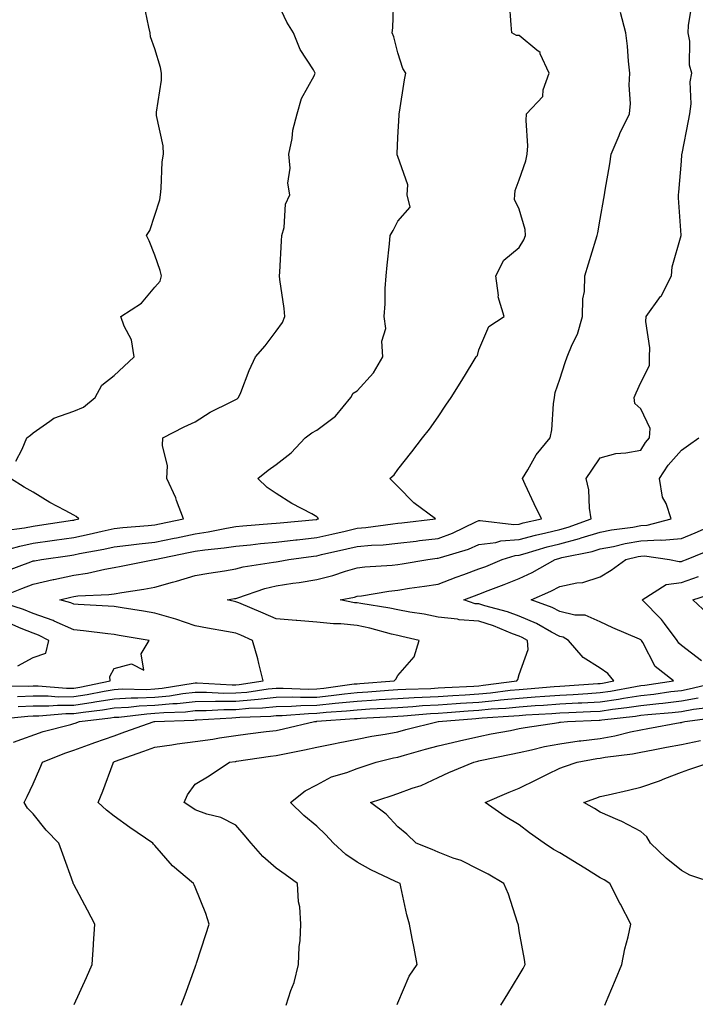
# Model space of a CAD drawing. Units: inches. Extents: x 910403 to 913043, y 7382378 to 7384702.
# Drawn here: x 912535 to 912701, y 7383072 to 7383315 of the extents above; entities that cross this region are included whole.
import ezdxf

# ---------------------------------------------------------------- set-up
doc = ezdxf.new("R2010")
doc.units = ezdxf.units.IN
doc.header["$MEASUREMENT"] = 0
doc.layers.add('Contour_91047382', color=7, linetype='Continuous', true_color=0x400b82)

msp = doc.modelspace()

# ---------------------------------------------------------------- linework, layer by layer
at = {"layer": 'Contour_91047382'}
for points in [[(912529.27, 7383150.7, 3383), (912536.77, 7383150.64, 3383), (912538.05, 7383150.7, 3383), (912539.27, 7383150.7, 3383), (912546.29, 7383150.16, 3383), (912548.05, 7383150.16, 3383), (912549.57, 7383150.39, 3383), (912557.05, 7383151.92, 3383), (912556.98, 7383152.99, 3383), (912558.05, 7383155.01, 3383), (912562.3, 7383156.17, 3383), (912565.39, 7383154.58, 3383), (912564.73, 7383158.6, 3383), (912566.71, 7383161.92, 3383), (912559.3, 7383163.16, 3383), (912558.05, 7383163.36, 3383), (912556.45, 7383163.52, 3383), (912550.45, 7383164.32, 3383), (912548.05, 7383164.54, 3383), (912543.26, 7383166.71, 3383), (912542.99, 7383166.85, 3383), (912538.05, 7383168.57, 3383), (912535.66, 7383169.53, 3383), (912528.13, 7383171.92, 3383), (912535.2, 7383174.77, 3383), (912538.05, 7383175.84, 3383), (912542.99, 7383176.98, 3383), (912543.13, 7383177, 3383), (912548.05, 7383178.05, 3383), (912551.46, 7383178.51, 3383), (912555.69, 7383179.56, 3383), (912558.05, 7383179.95, 3383), (912559.73, 7383180.24, 3383), (912568.03, 7383181.92, 3383), (912568.05, 7383181.92, 3383), (912576.36, 7383183.62, 3383), (912578.05, 7383183.96, 3383), (912580.44, 7383184.31, 3383), (912585.22, 7383184.75, 3383), (912588.05, 7383185.21, 3383), (912591.68, 7383185.55, 3383), (912594.15, 7383185.82, 3383), (912598.05, 7383186.18, 3383), (912602.87, 7383186.74, 3383), (912603.18, 7383186.79, 3383), (912608.05, 7383187.33, 3383), (912611.79, 7383188.18, 3383), (912615.07, 7383188.94, 3383), (912618.05, 7383189.63, 3383), (912620.16, 7383189.81, 3383), (912626.85, 7383190.72, 3383), (912628.05, 7383190.84, 3383), (912629.02, 7383190.95, 3383), (912637.4, 7383191.92, 3383), (912632.03, 7383195.9, 3383), (912628.05, 7383199.92, 3383), (912627.07, 7383200.94, 3383), (912626.09, 7383201.92, 3383), (912627.14, 7383202.83, 3383), (912628.05, 7383204.1, 3383), (912631.5, 7383208.47, 3383), (912634.19, 7383211.92, 3383), (912635.86, 7383214.11, 3383), (912638.05, 7383217.14, 3383), (912639.95, 7383220.01, 3383), (912641.22, 7383221.92, 3383), (912643.88, 7383226.09, 3383), (912646.4, 7383230.28, 3383), (912647.41, 7383231.92, 3383), (912647.69, 7383232.28, 3383), (912648.05, 7383233.63, 3383), (912650.51, 7383239.46, 3383), (912654.31, 7383241.92, 3383), (912652.87, 7383246.74, 3383), (912652.93, 7383247.04, 3383), (912652.28, 7383251.92, 3383), (912654.19, 7383255.78, 3383), (912658.05, 7383258.95, 3383), (912659.17, 7383260.8, 3383), (912659.57, 7383261.92, 3383), (912659.52, 7383263.39, 3383), (912658.05, 7383268.36, 3383), (912656.9, 7383270.77, 3383), (912656.96, 7383271.92, 3383), (912657, 7383272.98, 3383), (912658.05, 7383275.59, 3383), (912659.68, 7383280.29, 3383), (912660.03, 7383281.92, 3383), (912660.13, 7383284, 3383), (912659.72, 7383290.25, 3383), (912659.82, 7383291.92, 3383), (912663.82, 7383296.15, 3383), (912663.95, 7383297.83, 3383), (912665.44, 7383301.92, 3383), (912663.21, 7383306.76, 3383), (912663.16, 7383307.03, 3383), (912662.36, 7383307.61, 3383), (912658.05, 7383311.23, 3383), (912657.34, 7383311.21, 3383), (912656.24, 7383311.92, 3383), (912656.05, 7383313.92, 3383), (912655.61, 7383319.48, 3383)], [(912530.01, 7383183.88, 3385), (912534.72, 7383185.24, 3385), (912538.05, 7383185.9, 3385), (912542.7, 7383186.57, 3385), (912543.31, 7383186.66, 3385), (912548.05, 7383187.35, 3385), (912551.83, 7383188.14, 3385), (912555.03, 7383188.9, 3385), (912558.05, 7383189.56, 3385), (912560.17, 7383189.8, 3385), (912566.42, 7383190.29, 3385), (912568.05, 7383190.46, 3385), (912569.26, 7383190.71, 3385), (912575.15, 7383191.92, 3385), (912573.46, 7383196.51, 3385), (912573.27, 7383197.14, 3385), (912571.04, 7383201.92, 3385), (912571.16, 7383205.03, 3385), (912569.95, 7383210.02, 3385), (912570.08, 7383211.92, 3385), (912575.3, 7383214.67, 3385), (912578.05, 7383215.88, 3385), (912581.71, 7383218.26, 3385), (912586.93, 7383220.8, 3385), (912588.05, 7383221.39, 3385), (912588.37, 7383221.6, 3385), (912588.76, 7383221.92, 3385), (912589.28, 7383223.15, 3385), (912591.38, 7383228.59, 3385), (912592.93, 7383231.92, 3385), (912595.31, 7383234.66, 3385), (912598.05, 7383238.29, 3385), (912599.55, 7383240.42, 3385), (912600.13, 7383241.92, 3385), (912600.03, 7383243.9, 3385), (912598.91, 7383251.06, 3385), (912598.87, 7383251.92, 3385), (912598.92, 7383252.79, 3385), (912599.37, 7383260.6, 3385), (912599.46, 7383261.92, 3385), (912599.97, 7383263.84, 3385), (912600.34, 7383269.63, 3385), (912601.44, 7383271.92, 3385), (912600.9, 7383274.77, 3385), (912601.51, 7383278.46, 3385), (912601.15, 7383281.92, 3385), (912601.94, 7383285.81, 3385), (912602.12, 7383287.85, 3385), (912603.22, 7383291.92, 3385), (912604.3, 7383295.67, 3385), (912607.41, 7383301.28, 3385), (912607.69, 7383301.92, 3385), (912607.21, 7383302.76, 3385), (912603.93, 7383307.81, 3385), (912602.31, 7383311.92, 3385), (912600.67, 7383314.54, 3385), (912598.05, 7383320.18, 3385)], [(912531.01, 7383178.96, 3384), (912537.43, 7383181.3, 3384), (912538.05, 7383181.54, 3384), (912538.36, 7383181.61, 3384), (912540.06, 7383181.92, 3384), (912547.05, 7383182.92, 3384), (912548.05, 7383183.07, 3384), (912549.5, 7383183.37, 3384), (912555.48, 7383184.49, 3384), (912558.05, 7383185.06, 3384), (912561.58, 7383185.44, 3384), (912564.18, 7383185.79, 3384), (912568.05, 7383186.19, 3384), (912572.81, 7383187.16, 3384), (912573.42, 7383187.29, 3384), (912578.05, 7383188.24, 3384), (912581.27, 7383188.7, 3384), (912585.79, 7383189.66, 3384), (912588.05, 7383190.03, 3384), (912589.78, 7383190.19, 3384), (912596.9, 7383190.77, 3384), (912598.05, 7383190.88, 3384), (912598.98, 7383190.98, 3384), (912607.94, 7383191.81, 3384), (912608.05, 7383191.82, 3384), (912608.13, 7383191.84, 3384), (912608.48, 7383191.92, 3384), (912608.31, 7383192.18, 3384), (912608.05, 7383192.48, 3384), (912606.8, 7383193.17, 3384), (912601.9, 7383195.77, 3384), (912598.05, 7383198.16, 3384), (912595.77, 7383199.64, 3384), (912593.46, 7383201.92, 3384), (912596.04, 7383203.93, 3384), (912598.05, 7383205.35, 3384), (912601.76, 7383208.21, 3384), (912605.21, 7383211.92, 3384), (912606.81, 7383213.16, 3384), (912608.05, 7383213.82, 3384), (912612.7, 7383217.26, 3384), (912616.43, 7383221.92, 3384), (912617.04, 7383222.93, 3384), (912618.05, 7383223.53, 3384), (912622.02, 7383227.95, 3384), (912624.38, 7383231.92, 3384), (912624.13, 7383235.83, 3384), (912625.09, 7383238.96, 3384), (912624.66, 7383241.92, 3384), (912624.97, 7383245, 3384), (912624.91, 7383248.78, 3384), (912625.16, 7383251.92, 3384), (912625.41, 7383254.56, 3384), (912625.99, 7383259.86, 3384), (912626.18, 7383261.92, 3384), (912626.87, 7383263.1, 3384), (912628.05, 7383265.46, 3384), (912631.14, 7383268.84, 3384), (912630.36, 7383271.92, 3384), (912630.49, 7383274.36, 3384), (912628.05, 7383281.39, 3384), (912627.93, 7383281.8, 3384), (912627.92, 7383281.92, 3384), (912627.91, 7383282.05, 3384), (912628.05, 7383286.04, 3384), (912628.41, 7383291.56, 3384), (912628.38, 7383291.92, 3384), (912628.46, 7383292.33, 3384), (912629.69, 7383300.29, 3384), (912630.01, 7383301.92, 3384), (912629.27, 7383303.14, 3384), (912628.05, 7383306.97, 3384), (912627.06, 7383310.94, 3384), (912626.64, 7383311.92, 3384), (912626.8, 7383313.17, 3384), (912627.11, 7383320.98, 3384)], [(912533.75, 7383206.22, 3386), (912535.3, 7383209.17, 3386), (912536.46, 7383211.92, 3386), (912537.35, 7383212.62, 3386), (912538.05, 7383213.14, 3386), (912542.19, 7383216.06, 3386), (912543.14, 7383216.83, 3386), (912548.05, 7383218.53, 3386), (912550.44, 7383219.53, 3386), (912553.33, 7383221.92, 3386), (912554.99, 7383224.98, 3386), (912558.05, 7383227.31, 3386), (912560.42, 7383229.55, 3386), (912562.96, 7383231.92, 3386), (912562.28, 7383236.16, 3386), (912560.48, 7383239.49, 3386), (912559.71, 7383241.92, 3386), (912564.8, 7383245.17, 3386), (912568.05, 7383249.15, 3386), (912569.4, 7383250.57, 3386), (912569.74, 7383251.92, 3386), (912569.41, 7383253.28, 3386), (912568.05, 7383256.99, 3386), (912566.71, 7383260.58, 3386), (912566.02, 7383261.92, 3386), (912566.84, 7383263.13, 3386), (912568.05, 7383266.89, 3386), (912569.3, 7383270.67, 3386), (912569.47, 7383271.92, 3386), (912569.66, 7383273.52, 3386), (912569.92, 7383280.05, 3386), (912570.18, 7383281.92, 3386), (912570.13, 7383284.01, 3386), (912568.48, 7383291.49, 3386), (912568.46, 7383291.92, 3386), (912568.45, 7383292.32, 3386), (912569.74, 7383300.23, 3386), (912569.69, 7383301.92, 3386), (912569.49, 7383303.36, 3386), (912568.05, 7383307.98, 3386), (912567.02, 7383310.89, 3386), (912566.94, 7383311.92, 3386), (912566.63, 7383313.34, 3386), (912565.34, 7383319.21, 3386)], [(912534.37, 7383145.6, 3381), (912538.05, 7383145.76, 3381), (912541.91, 7383145.78, 3381), (912544.02, 7383145.95, 3381), (912548.05, 7383145.96, 3381), (912552.82, 7383146.69, 3381), (912553.23, 7383146.74, 3381), (912558.05, 7383147.55, 3381), (912562.2, 7383147.77, 3381), (912563.88, 7383147.75, 3381), (912568.05, 7383147.95, 3381), (912571.68, 7383148.29, 3381), (912574.95, 7383148.82, 3381), (912578.05, 7383149.15, 3381), (912580.8, 7383149.17, 3381), (912585.08, 7383148.95, 3381), (912588.05, 7383148.97, 3381), (912590.76, 7383149.2, 3381), (912596.09, 7383149.96, 3381), (912598.05, 7383150.14, 3381), (912599.79, 7383150.18, 3381), (912606.06, 7383149.93, 3381), (912608.05, 7383149.97, 3381), (912609.83, 7383150.14, 3381), (912617.31, 7383151.18, 3381), (912618.05, 7383151.26, 3381), (912618.67, 7383151.3, 3381), (912627.15, 7383151.92, 3381), (912627.56, 7383152.41, 3381), (912628.05, 7383153.31, 3381), (912632.09, 7383157.88, 3381), (912633.34, 7383161.92, 3381), (912629.07, 7383162.94, 3381), (912628.05, 7383163.12, 3381), (912626.49, 7383163.48, 3381), (912621.12, 7383164.99, 3381), (912618.05, 7383165.62, 3381), (912613.98, 7383165.99, 3381), (912612.14, 7383166.01, 3381), (912608.05, 7383166.46, 3381), (912603.14, 7383166.83, 3381), (912602.96, 7383166.83, 3381), (912598.05, 7383167.29, 3381), (912594.83, 7383168.7, 3381), (912588.77, 7383171.2, 3381), (912588.05, 7383171.5, 3381), (912587.7, 7383171.57, 3381), (912585.95, 7383171.92, 3381), (912587.71, 7383172.26, 3381), (912588.05, 7383172.31, 3381), (912588.59, 7383172.46, 3381), (912595.23, 7383174.74, 3381), (912598.05, 7383175.37, 3381), (912602.18, 7383176.04, 3381), (912603.69, 7383176.27, 3381), (912608.05, 7383177.01, 3381), (912611.98, 7383177.99, 3381), (912615.18, 7383179.05, 3381), (912618.05, 7383179.86, 3381), (912619.88, 7383180.09, 3381), (912626.67, 7383180.54, 3381), (912628.05, 7383180.7, 3381), (912629.11, 7383180.86, 3381), (912635.46, 7383181.92, 3381), (912637.76, 7383182.21, 3381), (912638.05, 7383182.25, 3381), (912638.56, 7383182.43, 3381), (912645.49, 7383184.48, 3381), (912648.05, 7383185.59, 3381), (912652.22, 7383186.09, 3381), (912653.49, 7383186.48, 3381), (912658.05, 7383186.84, 3381), (912662.05, 7383187.92, 3381), (912664.61, 7383188.48, 3381), (912668.05, 7383189.34, 3381), (912670.1, 7383189.87, 3381), (912675.8, 7383191.92, 3381), (912675.34, 7383194.62, 3381), (912675.23, 7383199.1, 3381), (912674.56, 7383201.92, 3381), (912675.98, 7383203.99, 3381), (912678.05, 7383207.01, 3381), (912681.9, 7383208.07, 3381), (912684.34, 7383208.21, 3381), (912688.05, 7383208.93, 3381), (912689.19, 7383210.78, 3381), (912690.16, 7383211.92, 3381), (912690.37, 7383214.24, 3381), (912688.05, 7383219.09, 3381), (912686.57, 7383220.44, 3381), (912686.39, 7383221.92, 3381), (912686.89, 7383223.08, 3381), (912688.05, 7383225.57, 3381), (912690.18, 7383229.79, 3381), (912690.19, 7383231.92, 3381), (912690.27, 7383234.14, 3381), (912689.29, 7383240.68, 3381), (912689.35, 7383241.92, 3381), (912692.94, 7383246.81, 3381), (912693.04, 7383246.93, 3381), (912695.61, 7383251.92, 3381), (912695.82, 7383254.15, 3381), (912698.03, 7383261.89, 3381), (912698.03, 7383261.94, 3381), (912697.31, 7383271.18, 3381), (912697.33, 7383271.92, 3381), (912697.4, 7383272.57, 3381), (912698.05, 7383280.23, 3381), (912698.18, 7383281.79, 3381), (912698.18, 7383281.92, 3381), (912698.22, 7383282.09, 3381), (912699.81, 7383290.16, 3381), (912700.18, 7383291.92, 3381), (912700.49, 7383294.36, 3381), (912700.19, 7383299.78, 3381), (912700.6, 7383301.92, 3381), (912700.03, 7383303.9, 3381), (912700.13, 7383309.84, 3381), (912699.76, 7383311.92, 3381), (912699.82, 7383313.69, 3381), (912700.73, 7383319.24, 3381)], [(912534.19, 7383148.06, 3382), (912538.05, 7383148.23, 3382), (912541.73, 7383148.24, 3382), (912544.18, 7383148.05, 3382), (912548.05, 7383148.06, 3382), (912551.39, 7383148.57, 3382), (912555.55, 7383149.42, 3382), (912558.05, 7383149.84, 3382), (912560.02, 7383149.95, 3382), (912565.98, 7383149.85, 3382), (912568.05, 7383149.95, 3382), (912569.85, 7383150.12, 3382), (912577.5, 7383151.37, 3382), (912578.05, 7383151.43, 3382), (912578.53, 7383151.44, 3382), (912587.13, 7383151, 3382), (912588.05, 7383151, 3382), (912588.89, 7383151.08, 3382), (912594.85, 7383151.92, 3382), (912593.77, 7383156.2, 3382), (912593.53, 7383157.4, 3382), (912592.21, 7383161.92, 3382), (912589.34, 7383163.21, 3382), (912588.05, 7383163.76, 3382), (912585.8, 7383164.17, 3382), (912581.11, 7383164.98, 3382), (912578.05, 7383165.55, 3382), (912573.29, 7383167.16, 3382), (912572.65, 7383167.32, 3382), (912568.05, 7383168.68, 3382), (912565.27, 7383169.14, 3382), (912560, 7383169.97, 3382), (912558.05, 7383170.29, 3382), (912556.56, 7383170.43, 3382), (912549.18, 7383170.79, 3382), (912548.05, 7383170.89, 3382), (912547.34, 7383171.21, 3382), (912544.64, 7383171.92, 3382), (912547.35, 7383172.63, 3382), (912548.05, 7383172.78, 3382), (912549.04, 7383172.91, 3382), (912556.73, 7383173.24, 3382), (912558.05, 7383173.45, 3382), (912559.91, 7383173.77, 3382), (912565.37, 7383174.6, 3382), (912568.05, 7383175.09, 3382), (912572.43, 7383176.31, 3382), (912573.43, 7383176.54, 3382), (912578.05, 7383177.97, 3382), (912581.42, 7383178.55, 3382), (912585.27, 7383179.13, 3382), (912588.05, 7383179.6, 3382), (912589.87, 7383180.1, 3382), (912597.34, 7383181.21, 3382), (912598.05, 7383181.37, 3382), (912598.52, 7383181.44, 3382), (912601.15, 7383181.92, 3382), (912607.22, 7383182.75, 3382), (912608.05, 7383182.84, 3382), (912609.25, 7383183.11, 3382), (912615.45, 7383184.52, 3382), (912618.05, 7383185.11, 3382), (912621.55, 7383185.42, 3382), (912624.42, 7383185.55, 3382), (912628.05, 7383185.9, 3382), (912632.59, 7383186.46, 3382), (912633.41, 7383186.56, 3382), (912638.05, 7383187.12, 3382), (912641.59, 7383188.39, 3382), (912647.32, 7383191.19, 3382), (912648.05, 7383191.51, 3382), (912648.42, 7383191.55, 3382), (912656.7, 7383190.57, 3382), (912658.05, 7383190.67, 3382), (912659.03, 7383190.94, 3382), (912663.51, 7383191.92, 3382), (912661.74, 7383195.61, 3382), (912659.53, 7383200.44, 3382), (912658.84, 7383201.92, 3382), (912660.13, 7383204, 3382), (912662.23, 7383207.73, 3382), (912665.67, 7383211.92, 3382), (912666.07, 7383213.9, 3382), (912666.45, 7383220.32, 3382), (912666.7, 7383221.92, 3382), (912666.87, 7383223.1, 3382), (912668.05, 7383226.43, 3382), (912669.4, 7383230.57, 3382), (912669.85, 7383231.92, 3382), (912671.1, 7383234.97, 3382), (912672.44, 7383237.53, 3382), (912673.66, 7383241.92, 3382), (912673.7, 7383246.27, 3382), (912674.16, 7383248.03, 3382), (912674.24, 7383251.92, 3382), (912675.12, 7383254.86, 3382), (912676.92, 7383260.79, 3382), (912677.26, 7383261.92, 3382), (912677.41, 7383262.57, 3382), (912678.05, 7383265.9, 3382), (912678.92, 7383271.05, 3382), (912679.05, 7383271.92, 3382), (912679.23, 7383273.1, 3382), (912680.41, 7383279.56, 3382), (912680.76, 7383281.92, 3382), (912682.73, 7383286.6, 3382), (912682.9, 7383287.07, 3382), (912685.25, 7383291.92, 3382), (912685.5, 7383294.47, 3382), (912685.13, 7383299, 3382), (912685.34, 7383301.92, 3382), (912685.02, 7383304.95, 3382), (912684.72, 7383308.59, 3382), (912684.35, 7383311.92, 3382), (912683.04, 7383316.91, 3382)], [(912528.53, 7383142.4, 3380), (912536.73, 7383143.24, 3380), (912538.05, 7383143.3, 3380), (912539.43, 7383143.3, 3380), (912546.12, 7383143.86, 3380), (912548.05, 7383143.86, 3380), (912550.34, 7383144.21, 3380), (912555.19, 7383144.78, 3380), (912558.05, 7383145.26, 3380), (912561.58, 7383145.45, 3380), (912564.21, 7383145.76, 3380), (912568.05, 7383145.94, 3380), (912572.49, 7383146.36, 3380), (912573.57, 7383146.4, 3380), (912578.05, 7383146.87, 3380), (912583.04, 7383146.91, 3380), (912583.06, 7383146.91, 3380), (912588.05, 7383146.94, 3380), (912592.64, 7383147.33, 3380), (912593.6, 7383147.47, 3380), (912598.05, 7383147.89, 3380), (912602, 7383147.97, 3380), (912604.02, 7383147.89, 3380), (912608.05, 7383147.96, 3380), (912611.64, 7383148.33, 3380), (912614.91, 7383148.78, 3380), (912618.05, 7383149.12, 3380), (912620.69, 7383149.28, 3380), (912625.78, 7383149.65, 3380), (912628.05, 7383149.79, 3380), (912630.06, 7383149.91, 3380), (912636.23, 7383150.1, 3380), (912638.05, 7383150.2, 3380), (912639.66, 7383150.31, 3380), (912646.8, 7383150.67, 3380), (912648.05, 7383150.75, 3380), (912649.12, 7383150.85, 3380), (912657.41, 7383151.92, 3380), (912657.66, 7383152.31, 3380), (912658.05, 7383153.51, 3380), (912660.24, 7383159.73, 3380), (912660.06, 7383161.92, 3380), (912658.79, 7383162.66, 3380), (912658.05, 7383162.97, 3380), (912656.38, 7383163.59, 3380), (912651.69, 7383165.56, 3380), (912648.05, 7383166.72, 3380), (912643.18, 7383167.05, 3380), (912642.79, 7383167.18, 3380), (912638.05, 7383167.7, 3380), (912634.54, 7383168.41, 3380), (912631.05, 7383168.92, 3380), (912628.05, 7383169.47, 3380), (912626.06, 7383169.93, 3380), (912618.96, 7383171.01, 3380), (912618.05, 7383171.19, 3380), (912617.39, 7383171.25, 3380), (912613.8, 7383171.92, 3380), (912617.34, 7383172.63, 3380), (912618.05, 7383172.84, 3380), (912619.09, 7383172.97, 3380), (912625.85, 7383174.12, 3380), (912628.05, 7383174.37, 3380), (912630.94, 7383174.81, 3380), (912634.64, 7383175.33, 3380), (912638.05, 7383175.86, 3380), (912642.43, 7383177.54, 3380), (912644.34, 7383178.21, 3380), (912648.05, 7383179.57, 3380), (912649.75, 7383180.22, 3380), (912653.79, 7383181.92, 3380), (912657.05, 7383182.92, 3380), (912658.05, 7383183, 3380), (912659.53, 7383183.4, 3380), (912664.94, 7383185.02, 3380), (912668.05, 7383185.8, 3380), (912672.9, 7383187.07, 3380), (912673.36, 7383187.23, 3380), (912678.05, 7383188.66, 3380), (912680.78, 7383189.19, 3380), (912686.05, 7383189.92, 3380), (912688.05, 7383190.28, 3380), (912689.61, 7383190.36, 3380), (912695.51, 7383191.92, 3380), (912694.27, 7383195.7, 3380), (912693.4, 7383197.27, 3380), (912692.64, 7383201.92, 3380), (912694.79, 7383205.18, 3380), (912698.05, 7383208.91, 3380), (912699.85, 7383210.12, 3380), (912702.39, 7383211.92, 3380)], [(912530.9, 7383189.07, 3386), (912535.86, 7383189.73, 3386), (912538.05, 7383190.16, 3386), (912539.59, 7383190.38, 3386), (912547.72, 7383191.59, 3386), (912548.05, 7383191.64, 3386), (912548.28, 7383191.69, 3386), (912549.27, 7383191.92, 3386), (912548.65, 7383192.52, 3386), (912548.05, 7383192.85, 3386), (912545.97, 7383194, 3386), (912542.13, 7383196, 3386), (912538.05, 7383198.55, 3386), (912535.85, 7383199.73, 3386), (912532.48, 7383201.92, 3386)], [(912533.15, 7383136.82, 3379), (912540.53, 7383139.44, 3379), (912547.33, 7383141.2, 3379), (912548.05, 7383141.42, 3379), (912548.42, 7383141.55, 3379), (912549.48, 7383141.92, 3379), (912557.16, 7383142.81, 3379), (912558.05, 7383142.96, 3379), (912559.15, 7383143.02, 3379), (912566.13, 7383143.85, 3379), (912568.05, 7383143.94, 3379), (912570.28, 7383144.15, 3379), (912575.63, 7383144.34, 3379), (912578.05, 7383144.6, 3379), (912580.75, 7383144.61, 3379), (912585.09, 7383144.89, 3379), (912588.05, 7383144.9, 3379), (912591.31, 7383145.18, 3379), (912594.66, 7383145.31, 3379), (912598.05, 7383145.64, 3379), (912601.84, 7383145.71, 3379), (912604.08, 7383145.89, 3379), (912608.05, 7383145.96, 3379), (912612.55, 7383146.42, 3379), (912613.48, 7383146.49, 3379), (912618.05, 7383146.98, 3379), (912622.71, 7383147.26, 3379), (912623.45, 7383147.32, 3379), (912628.05, 7383147.6, 3379), (912632.13, 7383147.84, 3379), (912634.03, 7383147.9, 3379), (912638.05, 7383148.13, 3379), (912641.6, 7383148.37, 3379), (912644.65, 7383148.52, 3379), (912648.05, 7383148.74, 3379), (912650.96, 7383149.01, 3379), (912655.76, 7383149.63, 3379), (912658.05, 7383149.86, 3379), (912659.98, 7383149.99, 3379), (912666.67, 7383150.54, 3379), (912668.05, 7383150.64, 3379), (912669.26, 7383150.71, 3379), (912677.4, 7383151.27, 3379), (912678.05, 7383151.31, 3379), (912678.58, 7383151.39, 3379), (912681.4, 7383151.92, 3379), (912679.91, 7383153.78, 3379), (912678.05, 7383155.1, 3379), (912673.83, 7383157.7, 3379), (912670.19, 7383161.92, 3379), (912668.84, 7383162.71, 3379), (912668.05, 7383162.9, 3379), (912665.99, 7383163.98, 3379), (912662.26, 7383166.14, 3379), (912658.05, 7383167.9, 3379), (912655.12, 7383168.99, 3379), (912649.5, 7383170.48, 3379), (912648.05, 7383170.94, 3379), (912647.13, 7383171, 3379), (912644.33, 7383171.92, 3379), (912646.99, 7383172.98, 3379), (912648.05, 7383173.37, 3379), (912650.4, 7383174.27, 3379), (912654.27, 7383175.7, 3379), (912658.05, 7383177.23, 3379), (912661.23, 7383178.74, 3379), (912666.88, 7383181.92, 3379), (912667.78, 7383182.19, 3379), (912668.05, 7383182.26, 3379), (912668.51, 7383182.38, 3379), (912676.06, 7383183.91, 3379), (912678.05, 7383184.52, 3379), (912681.28, 7383185.15, 3379), (912684.15, 7383185.82, 3379), (912688.05, 7383186.51, 3379), (912692.89, 7383186.76, 3379), (912693.26, 7383186.71, 3379), (912698.05, 7383187.09, 3379), (912701.46, 7383188.51, 3379), (912707.21, 7383191.08, 3379)], [(912548.19, 7383072.06, 3378), (912551.2, 7383078.77, 3378), (912552.63, 7383081.92, 3378), (912552.94, 7383086.81, 3378), (912552.95, 7383087.02, 3378), (912553.25, 7383091.92, 3378), (912551.47, 7383095.34, 3378), (912548.05, 7383101.7, 3378), (912547.98, 7383101.85, 3378), (912547.95, 7383101.92, 3378), (912547.9, 7383102.07, 3378), (912545.33, 7383109.19, 3378), (912544.37, 7383111.92, 3378), (912541.23, 7383115.1, 3378), (912538.05, 7383119.17, 3378), (912536.67, 7383120.54, 3378), (912535.81, 7383121.92, 3378), (912536.59, 7383123.38, 3378), (912538.05, 7383126.54, 3378), (912539.65, 7383130.32, 3378), (912540.33, 7383131.92, 3378), (912545.84, 7383134.13, 3378), (912548.05, 7383134.81, 3378), (912552.6, 7383136.47, 3378), (912553.26, 7383136.71, 3378), (912558.05, 7383138.41, 3378), (912560.63, 7383139.34, 3378), (912567.93, 7383141.92, 3378), (912568.06, 7383141.93, 3378), (912577.69, 7383142.28, 3378), (912578.05, 7383142.32, 3378), (912578.45, 7383142.32, 3378), (912587.11, 7383142.86, 3378), (912588.05, 7383142.87, 3378), (912589.09, 7383142.96, 3378), (912596.72, 7383143.25, 3378), (912598.05, 7383143.38, 3378), (912599.54, 7383143.41, 3378), (912606.04, 7383143.93, 3378), (912608.05, 7383143.96, 3378), (912610.33, 7383144.2, 3378), (912615.41, 7383144.56, 3378), (912618.05, 7383144.84, 3378), (912621.16, 7383145.03, 3378), (912624.77, 7383145.2, 3378), (912628.05, 7383145.41, 3378), (912631.76, 7383145.63, 3378), (912634.13, 7383145.84, 3378), (912638.05, 7383146.06, 3378), (912642.48, 7383146.35, 3378), (912643.53, 7383146.44, 3378), (912648.05, 7383146.73, 3378), (912652.8, 7383147.17, 3378), (912653.38, 7383147.25, 3378), (912658.05, 7383147.71, 3378), (912661.98, 7383147.99, 3378), (912664.31, 7383148.18, 3378), (912668.05, 7383148.44, 3378), (912671.35, 7383148.62, 3378), (912675, 7383148.87, 3378), (912678.05, 7383149.04, 3378), (912680.56, 7383149.41, 3378), (912686.7, 7383150.57, 3378), (912688.05, 7383150.79, 3378), (912689.07, 7383150.9, 3378), (912696.14, 7383151.92, 3378), (912691.62, 7383155.49, 3378), (912688.51, 7383161.46, 3378), (912688.22, 7383161.92, 3378), (912688.15, 7383162.02, 3378), (912688.05, 7383162.11, 3378), (912687.7, 7383162.27, 3378), (912681.17, 7383165.03, 3378), (912678.05, 7383166.55, 3378), (912674.27, 7383168.14, 3378), (912671.77, 7383168.2, 3378), (912668.05, 7383169.09, 3378), (912666.19, 7383170.06, 3378), (912660.94, 7383171.92, 3378), (912665.86, 7383174.11, 3378), (912668.05, 7383175.28, 3378), (912672.29, 7383176.16, 3378), (912673.77, 7383176.2, 3378), (912678.05, 7383177.61, 3378), (912680.71, 7383179.26, 3378), (912684.34, 7383181.92, 3378), (912687.35, 7383182.62, 3378), (912688.05, 7383182.74, 3378), (912688.92, 7383182.79, 3378), (912695.15, 7383181.92, 3378), (912697.51, 7383181.38, 3378), (912698.05, 7383181.45, 3378), (912698.4, 7383181.57, 3378), (912699.33, 7383181.92, 3378), (912705.55, 7383184.43, 3378)], [(912702.99, 7383156.86, 3377), (912698.05, 7383160.72, 3377), (912697.4, 7383161.27, 3377), (912696.99, 7383161.92, 3377), (912693.88, 7383166.09, 3377), (912693.19, 7383167.06, 3377), (912688.38, 7383171.92, 3377), (912694.27, 7383175.7, 3377), (912698.05, 7383176.24, 3377), (912702.29, 7383177.68, 3377)], [(912704.61, 7383168.48, 3376), (912700.86, 7383171.92, 3376), (912706.3, 7383173.67, 3376)], [(912534.27, 7383155.7, 3384), (912538.05, 7383157.72, 3384), (912541.16, 7383158.81, 3384), (912541.88, 7383161.92, 3384), (912539.37, 7383163.24, 3384), (912538.05, 7383163.7, 3384), (912535.08, 7383164.89, 3384), (912532.26, 7383166.13, 3384)], [(912574.58, 7383071.92, 3377), (912575.53, 7383074.44, 3377), (912578.05, 7383081.29, 3377), (912578.21, 7383081.76, 3377), (912578.27, 7383081.92, 3377), (912578.38, 7383082.25, 3377), (912580.63, 7383089.34, 3377), (912581.49, 7383091.92, 3377), (912580.65, 7383094.52, 3377), (912578.05, 7383101.03, 3377), (912577.77, 7383101.64, 3377), (912577.62, 7383101.92, 3377), (912572.42, 7383106.29, 3377), (912568.05, 7383111.34, 3377), (912567.78, 7383111.65, 3377), (912567.61, 7383111.92, 3377), (912561.9, 7383115.77, 3377), (912558.05, 7383118.57, 3377), (912556.14, 7383120.01, 3377), (912554.09, 7383121.92, 3377), (912555.26, 7383124.71, 3377), (912557.81, 7383131.67, 3377), (912557.9, 7383131.92, 3377), (912558.05, 7383131.97, 3377), (912558.14, 7383132.01, 3377), (912565.35, 7383134.61, 3377), (912568.05, 7383135.57, 3377), (912572.31, 7383136.18, 3377), (912573.57, 7383136.4, 3377), (912578.05, 7383137, 3377), (912582.37, 7383137.6, 3377), (912584.03, 7383137.9, 3377), (912588.05, 7383138.5, 3377), (912591.07, 7383138.9, 3377), (912595.55, 7383139.42, 3377), (912598.05, 7383139.74, 3377), (912599.85, 7383140.12, 3377), (912607.45, 7383141.92, 3377), (912608.01, 7383141.96, 3377), (912608.05, 7383141.97, 3377), (912608.1, 7383141.97, 3377), (912617.34, 7383142.63, 3377), (912618.05, 7383142.7, 3377), (912618.88, 7383142.75, 3377), (912626.83, 7383143.14, 3377), (912628.05, 7383143.21, 3377), (912629.43, 7383143.3, 3377), (912636.09, 7383143.88, 3377), (912638.05, 7383143.99, 3377), (912640.26, 7383144.13, 3377), (912645.42, 7383144.55, 3377), (912648.05, 7383144.72, 3377), (912651.14, 7383145.01, 3377), (912654.73, 7383145.24, 3377), (912658.05, 7383145.57, 3377), (912661.97, 7383145.84, 3377), (912664.01, 7383145.96, 3377), (912668.05, 7383146.25, 3377), (912672.62, 7383146.49, 3377), (912673.45, 7383146.52, 3377), (912678.05, 7383146.77, 3377), (912682.54, 7383147.43, 3377), (912683.8, 7383147.67, 3377), (912688.05, 7383148.34, 3377), (912691.27, 7383148.7, 3377), (912695.43, 7383149.3, 3377), (912698.05, 7383149.61, 3377), (912700.02, 7383149.95, 3377), (912708.01, 7383151.87, 3377)], [(912600.53, 7383071.92, 3376), (912601.67, 7383075.54, 3376), (912602.44, 7383077.53, 3376), (912603.56, 7383081.92, 3376), (912603.7, 7383086.27, 3376), (912603.98, 7383087.85, 3376), (912604.15, 7383091.92, 3376), (912603.84, 7383096.14, 3376), (912603.58, 7383097.45, 3376), (912603.32, 7383101.92, 3376), (912600.27, 7383104.14, 3376), (912598.05, 7383105.76, 3376), (912594.73, 7383108.6, 3376), (912591.86, 7383111.92, 3376), (912590.11, 7383113.98, 3376), (912588.05, 7383116.34, 3376), (912584.33, 7383118.2, 3376), (912580.9, 7383119.07, 3376), (912578.05, 7383120.09, 3376), (912576.95, 7383120.82, 3376), (912575.28, 7383121.92, 3376), (912576.11, 7383123.86, 3376), (912578.05, 7383126.46, 3376), (912581.48, 7383128.49, 3376), (912586.51, 7383131.92, 3376), (912587.9, 7383132.07, 3376), (912588.05, 7383132.09, 3376), (912588.25, 7383132.12, 3376), (912596.61, 7383133.36, 3376), (912598.05, 7383133.54, 3376), (912600.11, 7383133.98, 3376), (912605.03, 7383134.94, 3376), (912608.05, 7383135.61, 3376), (912612.63, 7383136.5, 3376), (912613.34, 7383136.63, 3376), (912618.05, 7383137.6, 3376), (912621.65, 7383138.31, 3376), (912624.92, 7383138.79, 3376), (912628.05, 7383139.36, 3376), (912630.06, 7383139.91, 3376), (912638.04, 7383141.9, 3376), (912638.05, 7383141.91, 3376), (912638.1, 7383141.92, 3376), (912647.31, 7383142.66, 3376), (912648.05, 7383142.71, 3376), (912648.92, 7383142.79, 3376), (912656.68, 7383143.29, 3376), (912658.05, 7383143.42, 3376), (912659.67, 7383143.54, 3376), (912666.06, 7383143.91, 3376), (912668.05, 7383144.05, 3376), (912670.3, 7383144.17, 3376), (912675.6, 7383144.37, 3376), (912678.05, 7383144.51, 3376), (912681.08, 7383144.95, 3376), (912684.61, 7383145.36, 3376), (912688.05, 7383145.9, 3376), (912692.52, 7383146.4, 3376), (912693.49, 7383146.48, 3376), (912698.05, 7383147.01, 3376), (912702.22, 7383147.75, 3376)], [(912627.87, 7383072.1, 3375), (912628.05, 7383072.46, 3375), (912630.88, 7383079.09, 3375), (912632.84, 7383081.92, 3375), (912632.1, 7383085.97, 3375), (912631.59, 7383088.37, 3375), (912630.92, 7383091.92, 3375), (912630.3, 7383094.17, 3375), (912628.84, 7383101.13, 3375), (912628.65, 7383101.92, 3375), (912628.24, 7383102.11, 3375), (912628.05, 7383102.19, 3375), (912627.52, 7383102.45, 3375), (912621.41, 7383105.28, 3375), (912618.05, 7383107.21, 3375), (912615.23, 7383109.1, 3375), (912612.15, 7383111.92, 3375), (912610.17, 7383114.04, 3375), (912608.05, 7383116.12, 3375), (912604.83, 7383118.7, 3375), (912601.6, 7383121.92, 3375), (912605.19, 7383124.77, 3375), (912608.05, 7383126.33, 3375), (912611.71, 7383128.26, 3375), (912615.47, 7383129.34, 3375), (912618.05, 7383130.33, 3375), (912619.24, 7383130.73, 3375), (912622.69, 7383131.92, 3375), (912627.03, 7383132.94, 3375), (912628.05, 7383133.12, 3375), (912629.71, 7383133.58, 3375), (912634.87, 7383135.1, 3375), (912638.05, 7383135.94, 3375), (912642.92, 7383137.05, 3375), (912643.26, 7383137.13, 3375), (912648.05, 7383138.24, 3375), (912651.11, 7383138.86, 3375), (912655.86, 7383139.73, 3375), (912658.05, 7383140.16, 3375), (912659.51, 7383140.47, 3375), (912667.84, 7383141.71, 3375), (912668.05, 7383141.75, 3375), (912668.2, 7383141.77, 3375), (912669.91, 7383141.92, 3375), (912677.75, 7383142.22, 3375), (912678.05, 7383142.24, 3375), (912678.43, 7383142.3, 3375), (912686.72, 7383143.25, 3375), (912688.05, 7383143.46, 3375), (912689.78, 7383143.65, 3375), (912695.82, 7383144.15, 3375), (912698.05, 7383144.41, 3375), (912701.08, 7383144.95, 3375), (912704.56, 7383145.41, 3375)], [(912653.47, 7383071.92, 3374), (912655.25, 7383074.72, 3374), (912658.05, 7383079.31, 3374), (912659, 7383080.97, 3374), (912659.48, 7383081.92, 3374), (912659.31, 7383083.18, 3374), (912658.05, 7383090.29, 3374), (912657.81, 7383091.67, 3374), (912657.78, 7383091.92, 3374), (912657.62, 7383092.35, 3374), (912655.4, 7383099.27, 3374), (912654.26, 7383101.92, 3374), (912650.34, 7383104.2, 3374), (912648.05, 7383105.41, 3374), (912643.72, 7383107.59, 3374), (912641.76, 7383108.22, 3374), (912638.05, 7383109.67, 3374), (912636.5, 7383110.36, 3374), (912632.61, 7383111.92, 3374), (912630.25, 7383114.12, 3374), (912628.05, 7383115.89, 3374), (912625.16, 7383119.03, 3374), (912621.35, 7383121.92, 3374), (912626.38, 7383123.6, 3374), (912628.05, 7383124.16, 3374), (912631.61, 7383125.48, 3374), (912633.82, 7383126.15, 3374), (912638.05, 7383128.07, 3374), (912640.67, 7383129.3, 3374), (912646.83, 7383131.92, 3374), (912647.83, 7383132.14, 3374), (912648.05, 7383132.19, 3374), (912648.39, 7383132.26, 3374), (912656.07, 7383133.9, 3374), (912658.05, 7383134.29, 3374), (912661.05, 7383134.92, 3374), (912664.25, 7383135.72, 3374), (912668.05, 7383136.44, 3374), (912672.86, 7383137.11, 3374), (912673.27, 7383137.15, 3374), (912678.05, 7383137.75, 3374), (912681.59, 7383138.38, 3374), (912685.5, 7383139.37, 3374), (912688.05, 7383139.89, 3374), (912689.76, 7383140.2, 3374), (912697.78, 7383141.65, 3374), (912698.05, 7383141.7, 3374), (912698.23, 7383141.74, 3374), (912698.89, 7383141.92, 3374), (912706.98, 7383142.99, 3374)], [(912679.17, 7383071.92, 3373), (912679.97, 7383073.84, 3373), (912681.83, 7383078.14, 3373), (912683.32, 7383081.92, 3373), (912684.11, 7383085.85, 3373), (912684.89, 7383088.76, 3373), (912685.6, 7383091.92, 3373), (912683, 7383096.87, 3373), (912682.89, 7383097.08, 3373), (912680.38, 7383101.92, 3373), (912678.99, 7383102.86, 3373), (912678.05, 7383103.35, 3373), (912674.24, 7383105.73, 3373), (912672.78, 7383106.65, 3373), (912668.05, 7383109.48, 3373), (912666.48, 7383110.35, 3373), (912664.15, 7383111.92, 3373), (912660.58, 7383114.45, 3373), (912658.05, 7383116.38, 3373), (912654.58, 7383118.45, 3373), (912649.64, 7383121.92, 3373), (912655.52, 7383124.45, 3373), (912658.05, 7383125.48, 3373), (912662.35, 7383127.62, 3373), (912665.03, 7383128.9, 3373), (912668.05, 7383130.37, 3373), (912669.19, 7383130.78, 3373), (912672.3, 7383131.92, 3373), (912677.19, 7383132.78, 3373), (912678.05, 7383132.89, 3373), (912679.23, 7383133.1, 3373), (912686.01, 7383133.96, 3373), (912688.05, 7383134.37, 3373), (912691.06, 7383134.93, 3373), (912694.41, 7383135.56, 3373), (912698.05, 7383136.23, 3373), (912702.75, 7383137.22, 3373)], [(912706.36, 7383101.92, 3372), (912700.15, 7383104.03, 3372), (912698.05, 7383105.18, 3372), (912694.33, 7383108.2, 3372), (912690.42, 7383111.92, 3372), (912689.55, 7383113.42, 3372), (912688.05, 7383114.78, 3372), (912683.37, 7383117.24, 3372), (912682.34, 7383117.63, 3372), (912678.05, 7383119.51, 3372), (912676.59, 7383120.46, 3372), (912673.96, 7383121.92, 3372), (912676.98, 7383122.99, 3372), (912678.05, 7383123.38, 3372), (912679.96, 7383123.83, 3372), (912685.03, 7383124.94, 3372), (912688.05, 7383125.69, 3372), (912692.65, 7383127.31, 3372), (912693.97, 7383127.84, 3372), (912698.05, 7383129.38, 3372), (912699.92, 7383130.05, 3372), (912705.36, 7383131.92, 3372)]]:
    msp.add_polyline3d(points, dxfattribs=at)

doc.saveas('drawing.dxf')
